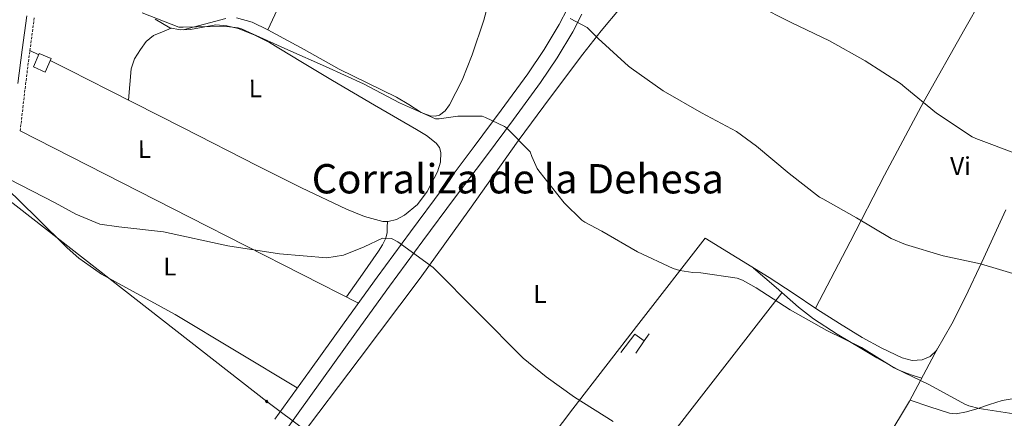
# Model space of a CAD drawing. Units: metres. Extents: x 576232 to 580721, y 4696068 to 4699089.
# Drawn here: x 577306 to 577692, y 4697530 to 4697686 of the extents above; entities that cross this region are included whole.
import ezdxf
from ezdxf.enums import TextEntityAlignment as Align

# ---------------------------------------------------------------- set-up
doc = ezdxf.new("R2010")
doc.units = ezdxf.units.M
doc.header["$MEASUREMENT"] = 0
doc.linetypes.add('TRAZOSX2', pattern=[1.5, 1, -0.5])
for name, color, linetype, lineweight in [('Carátula', 7, 'Continuous', 5), ('Level 15', 1, 'Continuous', 0), ('Level 16', 1, 'Continuous', 13), ('Level 21', 19, 'Continuous', 0), ('Level 34', 2, 'Continuous', 0), ('Level 36', 19, 'Continuous', 40), ('Level 37', 92, 'Continuous', 0), ('Level 45', 7, 'Continuous', 0), ('Level 5', 36, 'Continuous', 0), ('Level 52', 1, 'Continuous', 13), ('Level 54', 7, 'Continuous', 0)]:
    doc.layers.add(name, color=color, linetype=linetype, lineweight=lineweight)
doc.styles.add('Arial', font='ARIAL.TTF', dxfattribs={"height": 0.2})

# ---------------------------------------------------------------- blocks, each defined once
blk = doc.blocks.new('5GASO')
at = {"layer": 'Carátula', "linetype": 'Continuous', "lineweight": 5}
for color, points in [(33, [(0, -5.1), (-5.1, 0), (0, 5.1), (0.2, 2.5), (-0.3, 2.4), (-0.8, 2.2), (-1.2, 1.8), (-1.5, 1.3), (-1.7, 0.7), (-1.7, 0), (-1.7, -0.8), (-1.5, -1.4), (-1.2, -1.9), (-0.8, -2.3), (-0.3, -2.5), (0.3, -2.6)]), (250, [(0.3, -2.6), (-0.3, -2.5), (-0.8, -2.3), (-1.2, -1.9), (-1.5, -1.4), (-1.7, -0.8), (-1.7, 0), (-1.7, 0.7), (-1.5, 1.3), (-1.2, 1.8), (-0.8, 2.2), (-0.3, 2.4), (0.2, 2.5), (0.6, 2.5), (0.9, 2.4), (1.1, 2.3), (1.4, 2.1), (1.6, 1.9), (1.7, 1.6), (1.8, 1.3), (1.9, 1), (1.2, 0.8), (1, 1.2), (0.8, 1.4), (0.5, 1.6), (0.2, 1.6), (0, 1.6), (-0.3, 1.5), (-0.5, 1.4), (-0.7, 1.2), (-0.8, 1), (-0.9, 0.7), (-1, 0.4), (-1, 0), (-1, -0.4), (-0.9, -0.8), (-0.8, -1.1), (-0.6, -1.4), (-0.4, -1.5), (-0.2, -1.7), (0, -1.7), (0.2, -1.8), (0.5, -1.7), (0.8, -1.6), (1, -1.5), (1.3, -1.3), (1.3, -0.7), (0.2, -0.7), (0.2, 0.1), (2, 0.1), (2, -1.8), (1.7, -2.1), (1.3, -2.4), (0.8, -2.5)]), (33, [(0, -5.1), (0.3, -2.6), (0.8, -2.5), (1.3, -2.4), (1.7, -2.1), (2, -1.8), (2, 0.1), (0.2, 0.1), (0.2, -0.7), (1.3, -0.7), (1.3, -1.3), (1, -1.5), (0.8, -1.6), (0.5, -1.7), (0.2, -1.8), (0, -1.7), (-0.2, -1.7), (-0.4, -1.5), (-0.6, -1.4), (-0.8, -1.1), (-0.9, -0.8), (-1, -0.4), (-1, 0), (-1, 0.4), (-0.9, 0.7), (-0.8, 1), (-0.7, 1.2), (-0.5, 1.4), (-0.3, 1.5), (0, 1.6), (0.2, 1.6), (0.5, 1.6), (0.8, 1.4), (1, 1.2), (1.2, 0.8), (1.9, 1), (1.8, 1.3), (1.7, 1.6), (1.6, 1.9), (1.4, 2.1), (1.1, 2.3), (0.9, 2.4), (0.6, 2.5), (0.2, 2.5), (0, 5.1), (5.1, 0)])]:
    blk.add_hatch(color=color, dxfattribs=at).paths.add_polyline_path(points)
at = {"layer": 'Carátula', "color": 250, "linetype": 'Continuous', "lineweight": 5}
blk.add_3dface([(0, -5.1), (5.1, 0), (0, 5.1), (-5.1, 0)], dxfattribs=at)

msp = doc.modelspace()

# ---------------------------------------------------------------- linework, layer by layer
at = {"layer": 'Level 15', "color": 1, "linetype": 'Continuous', "lineweight": 0}
msp.add_polyline3d([(577311.63, 4697667.84, 385.24), (577313.92, 4697673.12, 385.17), (577318.54, 4697671.11, 385.18), (577316.25, 4697665.84, 385.26), (577311.63, 4697667.84, 385.24)], dxfattribs=at)
at = {"layer": 'Level 16', "color": 1, "linetype": 'Continuous', "lineweight": 13, "ltscale": 0.5}
for points in [[(577542.01, 4697555.86, 383.88), (577547.52, 4697562.96, 384.07), (577551.14, 4697560.35, 384.07)], [(577553.09, 4697563.16, 384.26), (577551.14, 4697560.35, 384.07)], [(577551.14, 4697560.35, 384.07), (577547.84, 4697555.6, 383.75)]]:
    msp.add_polyline3d(points, dxfattribs=at)
at = {"layer": 'Level 21', "color": 19, "linetype": 'Continuous', "lineweight": 0}
for points in [[(577406.27, 4697529.6, 377.07), (577419.91, 4697548.5, 378.05), (577433.53, 4697567.42, 379.05), (577446.5, 4697585.3, 379.93), (577459.52, 4697603.13, 380.84), (577472.01, 4697619.9, 382.65), (577484.54, 4697636.6, 384.88), (577495.09, 4697650.85, 386.23), (577505.6, 4697665.15, 387.63), (577511.96, 4697674.64, 388.99), (577517.89, 4697684.48, 390.38), (577521.16, 4697690.83, 390.9)], [(577305.55, 4697661.32, 382.24), (577307.22, 4697674.6, 382.81), (577309, 4697687.87, 383.39)], [(577526.7, 4697688.48, 390.9), (577523.13, 4697681.55, 390.38), (577517.03, 4697671.42, 388.99), (577510.51, 4697661.7, 387.63), (577499.92, 4697647.28, 386.23), (577489.36, 4697633.02, 384.88), (577476.82, 4697616.3, 382.65), (577464.35, 4697599.57, 380.84), (577451.35, 4697581.77, 379.93), (577438.4, 4697563.9, 379.05), (577424.78, 4697544.99, 378.05), (577411.12, 4697526.05, 377.07)]]:
    msp.add_polyline3d(points, dxfattribs=at)
at = {"layer": 'Level 21', "color": 19, "linetype": 'TRAZOSX2', "lineweight": 0}
msp.add_polyline3d([(577306.45, 4697642.73, 381.4), (577307.51, 4697651.85, 381.82), (577308.56, 4697660.95, 382.24), (577310.23, 4697674.21, 382.81), (577312.01, 4697687.45, 383.39)], dxfattribs=at)
at = {"layer": 'Level 34', "color": 19, "linetype": 'Continuous', "lineweight": 13, "ltscale": 0.5}
msp.add_polyline3d([(579226.28, 4696496.03, 382.96), (578855.78, 4696691.19, 385.02), (578528.55, 4696858.92, 385.54), (578452.82, 4696886.32, 381.74), (577998.47, 4697082.7, 376.2), (577856.19, 4697195.12, 374.33), (577783.82, 4697251.82, 373.41), (577403.12, 4697536.59, 377.38), (577300.69, 4697616.62, 380.17), (577119.12, 4697663.11, 382.23)], dxfattribs=at)
at = {"layer": 'Level 36', "color": 92, "linetype": 'Continuous', "lineweight": 0}
for points in [[(577415.42, 4697521.56, 376.71), (577439.4, 4697553.24, 378.31), (577463.36, 4697584.92, 380.42), (577482.66, 4697611.85, 383.29), (577501.82, 4697638.87, 386.37), (577514.42, 4697655.92, 387.69), (577527.17, 4697672.85, 389), (577534.37, 4697681.98, 390.35), (577541.7, 4697690.96, 391.75), (577544.65, 4697693.97, 391.92), (577547.58, 4697697.04, 392.13), (577548.23, 4697699.08, 392.39), (577547.78, 4697701.2, 392.65), (577544.89, 4697706.69, 393.3), (577541.63, 4697712.02, 393.93), (577538.3, 4697716.68, 394.47), (577535.1, 4697721.43, 394.95), (577528.08, 4697734.23, 395.24), (577521.79, 4697747.35, 395.4), (577516.55, 4697759.28, 396.8), (577511.35, 4697770.98, 397.34), (577503.56, 4697788.5, 399.15), (577495.77, 4697806.05, 400.23)], [(577450.37, 4697770.77, 393.93), (577444.8, 4697765.4, 393.45), (577439.23, 4697760.02, 392.97), (577436.14, 4697756.46, 392.66), (577432.1, 4697749.26, 392.07), (577423.49, 4697725.2, 390.09), (577413.54, 4697703.8, 388.13), (577403.58, 4697682.39, 386.18)], [(577618.38, 4697573.2, 387.27), (577631.91, 4697599.28, 389.83), (577645.44, 4697625.36, 392.39), (577660.88, 4697654.24, 395.78), (577676.93, 4697682.83, 398.6), (577683.32, 4697694.01, 399.27), (577689.71, 4697705.19, 399.95)], [(577391.25, 4697687.16, 385.92), (577397.43, 4697685.35, 386.1), (577403.58, 4697682.39, 386.18), (577417.81, 4697674.62, 386.18), (577431.49, 4697666.96, 386.18), (577442.78, 4697661.48, 386.18), (577454.08, 4697656.02, 386.18), (577458.94, 4697653.08, 386.07), (577463.74, 4697650, 385.93), (577467.3, 4697648.66, 385.89), (577469.18, 4697648.54, 385.87), (577470.91, 4697648.98, 385.86), (577473.17, 4697650.66, 385.85), (577474.88, 4697653.01, 385.86), (577479.75, 4697662.64, 386.22), (577483.71, 4697672.53, 386.76), (577488.26, 4697686.17, 387.49), (577491.9, 4697700.05, 388.42)], [(577318.21, 4697670.34, 383.02), (577325.75, 4697666.55, 383.22), (577341.25, 4697658.77, 383.62), (577370.42, 4697643.94, 383.12), (577399.55, 4697629.01, 382.02), (577416.82, 4697620.42, 381.77), (577434.37, 4697611.99, 381.64), (577441.44, 4697609.15, 381.64), (577448.64, 4697607.25, 381.64), (577450.78, 4697607.16, 381.64), (577454, 4697608.03, 381.64), (577457.22, 4697609.75, 381.64), (577462.22, 4697613.85, 381.73), (577466.11, 4697618.96, 381.96), (577470.18, 4697626.64, 382.52), (577471.27, 4697630.52, 382.83), (577471.49, 4697634.32, 383.05), (577470.9, 4697636.24, 383.11), (577469.57, 4697637.97, 383.17), (577465.8, 4697640.9, 383.34), (577461.89, 4697643.28, 383.49), (577445.4, 4697652.87, 384.08), (577428.93, 4697662.48, 384.58), (577416.58, 4697669.96, 384.83), (577404.22, 4697677.46, 384.97), (577398.28, 4697680.46, 384.96), (577391.94, 4697682.9, 384.97), (577387.55, 4697683.99, 385.09), (577383.17, 4697684.31, 385.22), (577378.18, 4697683.49, 385.3), (577373.18, 4697682.52, 385.35), (577369.14, 4697682.37, 385.35), (577365.12, 4697683.22, 385.35), (577359.45, 4697686.54, 385.47)], [(577370.4, 4697682.41, 385.35), (577378.76, 4697684.64, 385.57), (577387.14, 4697686.87, 385.8)], [(577348.96, 4697654.85, 383.49), (577349.49, 4697661, 383.84), (577350.02, 4697667.16, 384.2), (577351.32, 4697671.04, 384.36), (577353.66, 4697674.64, 384.45), (577355.91, 4697677.84, 384.45), (577358.78, 4697680.15, 384.58), (577362.21, 4697681.63, 384.97), (577365.63, 4697683.11, 385.35)], [(577310.25, 4697674.33, 382.81), (577313.7, 4697672.6, 382.9)], [(577306.45, 4697642.73, 381.4), (577372.81, 4697608.96, 380.42), (577439.16, 4697575.19, 379.43)], [(577301.07, 4697620.32, 380.34), (577312.97, 4697608.6, 380.38), (577324.86, 4697596.89, 380.42), (577329.49, 4697592.78, 380.38), (577338.36, 4697586.57, 380.08), (577367.17, 4697570.77, 378.82), (577391.15, 4697556.33, 378.26), (577415.13, 4697541.88, 377.7)], [(577495.57, 4697497.25, 378.03), (577523.13, 4697533.65, 380.93), (577549.12, 4697567.19, 383.78), (577575.1, 4697600.72, 386.63), (577587.65, 4697592.95, 386.99), (577600.19, 4697585.17, 387.27), (577609.6, 4697579.05, 387.3), (577618.94, 4697572.82, 387.27), (577627.77, 4697567.23, 387.27), (577636.67, 4697561.75, 387.27), (577644.38, 4697557.51, 387.27), (577652.35, 4697553.75, 387.27), (577656.24, 4697552.68, 387.23), (577660.22, 4697552.92, 387.21), (577663.34, 4697554.24, 387.26), (577665.79, 4697556.63, 387.33), (577671.89, 4697567.04, 387.4), (577677.18, 4697577.62, 387.65), (577683.58, 4697591.29, 388.85), (577693.03, 4697611.83, 391.65)], [(577434.38, 4697577.62, 379.5), (577440.71, 4697586.58, 380.15), (577447.04, 4697595.54, 380.81), (577448.54, 4697598.04, 380.95), (577449.79, 4697600.72, 381.06), (577450.37, 4697602.9, 381.06), (577450.43, 4697605.04, 381.35), (577450.49, 4697607.17, 381.64)], [(577594.09, 4697588.95, 387.13), (577602.9, 4697581.27, 386.4), (577611.71, 4697573.59, 385.67), (577617.53, 4697569.03, 385.38), (577626.89, 4697563, 385.32), (577636.48, 4697557.27, 385.22), (577642.41, 4697553.7, 385.01), (577648.45, 4697550.29, 384.77), (577651.22, 4697548.84, 384.47), (577654.08, 4697547.67, 384.45), (577657.08, 4697546.71, 384.92), (577660.08, 4697545.76, 385.39)], [(577605.2, 4697579.26, 386.21), (577580.11, 4697546.92, 382.74), (577555.01, 4697514.58, 379.27), (577539.51, 4697494.24, 377.47), (577516.64, 4697463.36, 375.83), (577493.76, 4697432.47, 374.79), (577469.48, 4697400.75, 373.87), (577445.5, 4697368.79, 373.7), (577424.18, 4697339.26, 374.15), (577402.86, 4697309.74, 374.61)], [(577666.25, 4697557.41, 387.34), (577660.77, 4697547.07, 385.61), (577655.29, 4697536.72, 383.88), (577646.33, 4697521.89, 381.79), (577638.7, 4697511.26, 380.73), (577613.82, 4697480.6, 378.82), (577576.25, 4697434.52, 376.29), (577538.68, 4697388.44, 373.77)], [(577655.47, 4697537.05, 383.93), (577663.22, 4697534.55, 384.32), (577670.97, 4697532.05, 384.71), (577673.58, 4697531.71, 384.83), (577677.61, 4697532.47, 384.99), (577681.6, 4697533.72, 385.16), (577686.57, 4697535.44, 385.62), (577691.58, 4697536.92, 386.05), (577697.03, 4697537.88, 386.25), (577702.48, 4697538.84, 386.45)]]:
    msp.add_polyline3d(points, dxfattribs=at)
at = {"layer": 'Level 5', "color": 36, "linetype": 'Continuous', "lineweight": 0}
for points in [[(577595.36, 4697692.03, 395.01), (577608.89, 4697685.25, 395.01), (577623.84, 4697678.08, 395.01), (577637.88, 4697670.24, 395.01), (577651.64, 4697661.37, 395.01), (577653.4, 4697659.87, 395.01), (577665.85, 4697649.66, 395.01), (577679.8, 4697640.38, 395.01), (577681.24, 4697639.74, 395.01), (577697.63, 4697633.66, 395.01)], [(577354.27, 4697689.06, 385.01), (577368.7, 4697683.39, 385.01), (577370.43, 4697683.39, 385.01), (577386.36, 4697683.78, 385.01), (577391.9, 4697683.14, 385.01), (577393.28, 4697682.75, 385.01), (577396.35, 4697681.38, 385.01), (577411.39, 4697674.5, 385.01), (577426.14, 4697668.06, 385.01), (577441.12, 4697661.18, 385.01), (577455.23, 4697653.82, 385.01), (577469.34, 4697647.42, 385.01), (577470.72, 4697647.42, 385.01), (577474.43, 4697647.94, 385.01), (577475.39, 4697648.19, 385.01), (577478.04, 4697648.54, 385.01), (577487.61, 4697648.48, 385.01), (577488.89, 4697648.06, 385.01), (577496.44, 4697644.42, 385.01), (577497.12, 4697643.9, 385.01), (577506.49, 4697634.56, 385.01), (577507.07, 4697632.7, 385.01), (577509.21, 4697627.97, 385.01), (577509.85, 4697627.04, 385.01), (577519.74, 4697614.46, 385.01), (577526.75, 4697607.71, 385.01), (577527.9, 4697606.91, 385.01), (577534.62, 4697603.39, 385.01), (577548.57, 4697595.33, 385.01), (577562.59, 4697588.77, 385.01), (577565.21, 4697587.97, 385.01), (577570.27, 4697587.14, 385.01), (577573.4, 4697587.07, 385.01), (577587.61, 4697585.02, 385.01), (577589.69, 4697584.19, 385.01), (577595.13, 4697581.15, 385.01), (577608.41, 4697572.51, 385.01), (577622.84, 4697564.42, 385.01), (577636.38, 4697557.73, 385.01), (577649.27, 4697549.73, 385.01), (577663.1, 4697543.17, 385.01), (577676.99, 4697535.55, 385.01), (577678.52, 4697534.94, 385.01), (577682.62, 4697533.89, 385.01), (577697.88, 4697531.52, 385.01)], [(577522.17, 4697686.85, 390.01), (577528.8, 4697683.26, 390.01), (577529.5, 4697682.72, 390.01), (577533.15, 4697679.04, 390.01), (577545.02, 4697668.13, 390.01), (577546.11, 4697667.42, 390.01), (577558.62, 4697658.43, 390.01), (577573.63, 4697649.89, 390.01), (577587.39, 4697642.46, 390.01), (577595.23, 4697636.77, 390.01), (577608.09, 4697625.98, 390.01), (577619.93, 4697616.74, 390.01), (577621.21, 4697616.06, 390.01), (577634.43, 4697608.64, 390.01), (577648.03, 4697600.58, 390.01), (577653.63, 4697598.24, 390.01), (577668.41, 4697593.79, 390.01), (577683.1, 4697590.53, 390.01), (577699.26, 4697585.73, 390.01)], [(577297.45, 4697626.12, 380.01), (577320.22, 4697614.58, 380.01), (577328.32, 4697610.13, 380.01), (577337.72, 4697606.21, 380.01), (577345.08, 4697605.14, 380.01), (577362.67, 4697603.15, 380.01), (577387.89, 4697597.71, 380.01), (577408.1, 4697594.57, 380.01), (577426.75, 4697592.96, 380.01), (577433.23, 4697594.03, 380.01), (577441.33, 4697597.25, 380.01), (577448.61, 4697600.62, 380.01), (577452.05, 4697600.55, 380.01), (577454.5, 4697599.24, 380.01), (577468.41, 4697589.2, 380.01), (577503.76, 4697553.58, 380.01), (577512.68, 4697546.29, 380.01), (577523.89, 4697538.24, 380.01), (577539.02, 4697528.73, 380.01)]]:
    msp.add_polyline3d(points, dxfattribs=at)
at = {"layer": 'Level 52', "color": 1, "linetype": 'Continuous', "lineweight": 0}
msp.add_polyline3d([(577311.63, 4697667.84, 385.24), (577313.92, 4697673.12, 385.17), (577318.54, 4697671.11, 385.18), (577316.25, 4697665.84, 385.26), (577311.63, 4697667.84, 385.24)], close=True, dxfattribs=at)
at = {"layer": 'Level 54', "linetype": 'Continuous', "lineweight": 0}
for points in [[(577406.27, 4697529.6, 377.07), (577419.91, 4697548.5, 378.05), (577433.53, 4697567.42, 379.05), (577446.5, 4697585.3, 379.93), (577459.52, 4697603.13, 380.84), (577472.01, 4697619.9, 382.65), (577484.54, 4697636.6, 384.88), (577495.09, 4697650.85, 386.23), (577505.6, 4697665.15, 387.63), (577511.96, 4697674.64, 388.99), (577517.89, 4697684.48, 390.38), (577521.16, 4697690.83, 390.9)], [(577526.7, 4697688.48, 390.9), (577523.13, 4697681.55, 390.38), (577517.03, 4697671.42, 388.99), (577510.51, 4697661.7, 387.63), (577499.92, 4697647.28, 386.23), (577489.36, 4697633.02, 384.88), (577476.82, 4697616.3, 382.65), (577464.35, 4697599.57, 380.84), (577451.35, 4697581.77, 379.93), (577438.4, 4697563.9, 379.05), (577424.78, 4697544.99, 378.05), (577411.12, 4697526.05, 377.07)]]:
    msp.add_polyline3d(points, dxfattribs=at)

# ---------------------------------------------------------------- block references
at = {"layer": 'Level 34', "color": 2, "linetype": 'Continuous', "lineweight": 0, "xscale": 0.09999983015004542, "yscale": 0.09999983015004542}
msp.add_blockref('5GASO', (577403.12, 4697536.59, 377.38), dxfattribs=at)

# ---------------------------------------------------------------- texts
at = {"layer": 'Level 37', "color": 92, "linetype": 'Continuous', "lineweight": 0, "style": 'Arial'}
for s, p in [('L', (577398.67, 4697659.41, 383.46)), ('L', (577355.17, 4697635.61, 382.08)), ('Vi', (577675.24, 4697628.95, 393.6)), ('L', (577365.14, 4697589.52, 379.53)), ('L', (577510.29, 4697578.77, 382.08))]:
    msp.add_text(s, height=7, rotation=0.0707, dxfattribs=at).set_placement(p, align=Align.MIDDLE_CENTER)
at = {"layer": 'Level 45', "color": 19, "linetype": 'Continuous', "lineweight": 0, "style": 'Arial'}
msp.add_text('Corraliza de la Dehesa', height=11.5, dxfattribs=at).set_placement((577501.63, 4697623.97, 382.42), align=Align.MIDDLE_CENTER)

doc.saveas('drawing.dxf')
